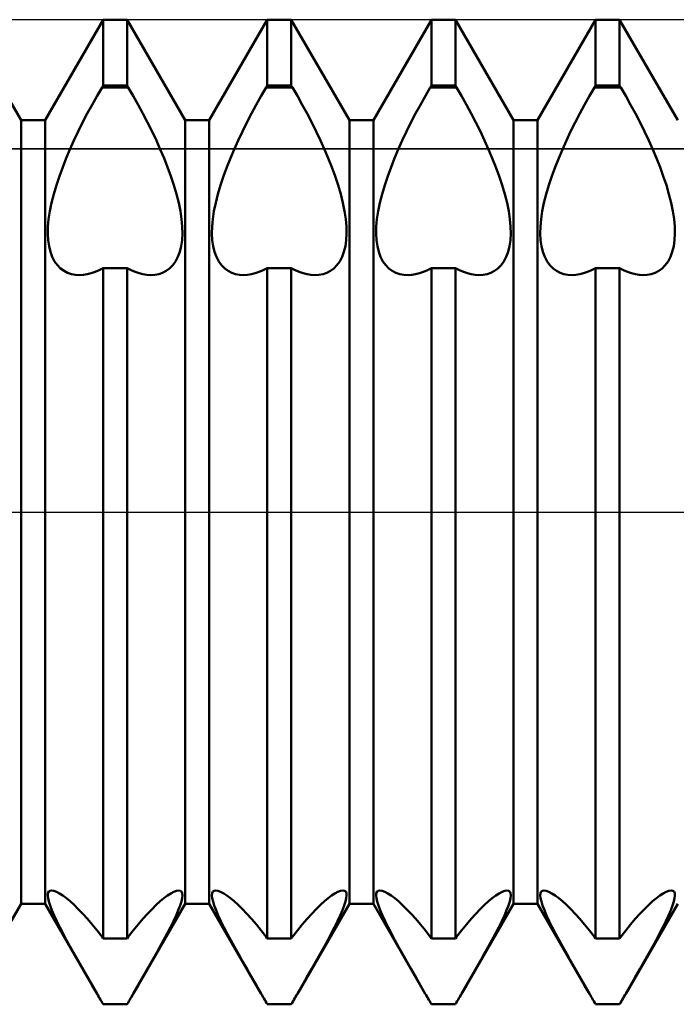
# Model space of a CAD drawing. Units: millimetres. Extents: x -26 to 87, y -36 to 51.
# Drawn here: x 31 to 33, y -1 to 2 of the extents above; entities that cross this region are included whole.
import ezdxf

# ---------------------------------------------------------------- set-up
doc = ezdxf.new("R2010")
doc.units = ezdxf.units.MM
doc.header["$LTSCALE"] = 5.15
doc.linetypes.add('LONGDASH_DASH', pattern=[0.85, 0.4, -0.2, 0.05, -0.2])
for name, color, linetype in [('1', 4, 'CONTINUOUS'), ('4', 2, 'LONGDASH_DASH'), ('CUT', 1, 'CONTINUOUS'), ('NOCUT', 7, 'CONTINUOUS'), ('SK4', 2, 'LONGDASH_DASH')]:
    doc.layers.add(name, color=color, linetype=linetype)

msp = doc.modelspace()

# ---------------------------------------------------------------- linework, layer by layer
at = {"layer": '1', "color": 4, "linetype": 'CONTINUOUS', "lineweight": 50}
for p, q in [((31.2135, 1.1935), (31.0365, 1.5)), ((31.2865, 1.1935), (31.4635, 1.5)), ((31.4635, 1.5), (31.5365, 1.5)), ((31.4635, 1.299), (31.4635, 1.5)), ((31.7135, 1.1935), (31.5365, 1.5)), ((31.5365, 1.299), (31.5365, 1.5)), ((31.7865, 1.1935), (31.9635, 1.5)), ((31.9635, 1.5), (32.0365, 1.5)), ((31.9635, 1.299), (31.9635, 1.5)), ((32.2135, 1.1935), (32.0365, 1.5)), ((32.0365, 1.299), (32.0365, 1.5)), ((32.2865, 1.1935), (32.4635, 1.5)), ((32.4635, 1.5), (32.5365, 1.5)), ((32.4635, 1.299), (32.4635, 1.5)), ((32.7135, 1.1935), (32.5365, 1.5)), ((32.5365, 1.299), (32.5365, 1.5)), ((32.7865, 1.1935), (32.9635, 1.5)), ((32.9635, 1.5), (33.0365, 1.5)), ((32.9635, 1.299), (32.9635, 1.5)), ((33.2135, 1.1935), (33.0365, 1.5)), ((33.0365, 1.299), (33.0365, 1.5)), ((31.4449, 1.2677), (31.46, 1.2938)), ((31.46, 1.2939), (31.4635, 1.299)), ((31.46, 1.2939), (31.54, 1.2939)), ((31.4635, 1.299), (31.5365, 1.299)), ((31.54, 1.2939), (31.5365, 1.299)), ((31.5551, 1.2677), (31.54, 1.2938)), ((31.9449, 1.2677), (31.96, 1.2938)), ((31.96, 1.2939), (31.9635, 1.299)), ((31.96, 1.2939), (32.04, 1.2939)), ((31.9635, 1.299), (32.0365, 1.299)), ((32.04, 1.2939), (32.0365, 1.299)), ((32.0551, 1.2677), (32.04, 1.2938)), ((32.4449, 1.2677), (32.46, 1.2938)), ((32.46, 1.2939), (32.4635, 1.299)), ((32.46, 1.2939), (32.54, 1.2939)), ((32.4635, 1.299), (32.5365, 1.299)), ((32.54, 1.2939), (32.5365, 1.299)), ((32.5551, 1.2677), (32.54, 1.2938)), ((32.9449, 1.2677), (32.96, 1.2938)), ((32.96, 1.2939), (32.9635, 1.299)), ((32.96, 1.2939), (33.04, 1.2939)), ((32.9635, 1.299), (33.0365, 1.299)), ((33.04, 1.2939), (33.0365, 1.299)), ((33.0551, 1.2677), (33.04, 1.2938)), ((31.4299, 1.241), (31.4449, 1.2677)), ((31.5701, 1.241), (31.5551, 1.2677)), ((31.9299, 1.241), (31.9449, 1.2677)), ((32.0701, 1.241), (32.0551, 1.2677)), ((32.4299, 1.241), (32.4449, 1.2677)), ((32.5701, 1.241), (32.5551, 1.2677)), ((32.9299, 1.241), (32.9449, 1.2677)), ((33.0701, 1.241), (33.0551, 1.2677)), ((31.4153, 1.2138), (31.4299, 1.241)), ((31.5847, 1.2138), (31.5701, 1.241)), ((31.9153, 1.2138), (31.9299, 1.241)), ((32.0847, 1.2138), (32.0701, 1.241)), ((32.4153, 1.2138), (32.4299, 1.241)), ((32.5847, 1.2138), (32.5701, 1.241)), ((32.9153, 1.2138), (32.9299, 1.241)), ((33.0847, 1.2138), (33.0701, 1.241)), ((31.4011, 1.1864), (31.4153, 1.2138)), ((31.5989, 1.1864), (31.5847, 1.2138)), ((31.9011, 1.1864), (31.9153, 1.2138)), ((32.0989, 1.1864), (32.0847, 1.2138)), ((32.4011, 1.1864), (32.4153, 1.2138)), ((32.5989, 1.1864), (32.5847, 1.2138)), ((32.9011, 1.1864), (32.9153, 1.2138)), ((33.0989, 1.1864), (33.0847, 1.2138)), ((31.2135, 1.1935), (31.2865, 1.1935)), ((31.2135, -1.1935), (31.2135, 1.1935)), ((31.2865, -1.1935), (31.2865, 1.1935)), ((31.3875, 1.1589), (31.4011, 1.1864)), ((31.6125, 1.1589), (31.5989, 1.1864)), ((31.7135, 1.1935), (31.7865, 1.1935)), ((31.7135, -1.1935), (31.7135, 1.1935)), ((31.7865, -1.1935), (31.7865, 1.1935)), ((31.8875, 1.1589), (31.9011, 1.1864)), ((32.1125, 1.1589), (32.0989, 1.1864)), ((32.2135, 1.1935), (32.2865, 1.1935)), ((32.2135, -1.1935), (32.2135, 1.1935)), ((32.2865, -1.1935), (32.2865, 1.1935)), ((32.3875, 1.1589), (32.4011, 1.1864)), ((32.6125, 1.1589), (32.5989, 1.1864)), ((32.7135, 1.1935), (32.7865, 1.1935)), ((32.7135, -1.1935), (32.7135, 1.1935)), ((32.7865, -1.1935), (32.7865, 1.1935)), ((32.8875, 1.1589), (32.9011, 1.1864)), ((33.1125, 1.1589), (33.0989, 1.1864)), ((31.3745, 1.1317), (31.3875, 1.1589)), ((31.6255, 1.1317), (31.6125, 1.1589)), ((31.8745, 1.1317), (31.8875, 1.1589)), ((32.1255, 1.1317), (32.1125, 1.1589)), ((32.3745, 1.1317), (32.3875, 1.1589)), ((32.6255, 1.1317), (32.6125, 1.1589)), ((32.8745, 1.1317), (32.8875, 1.1589)), ((33.1255, 1.1317), (33.1125, 1.1589)), ((31.3624, 1.1048), (31.3745, 1.1317)), ((31.6376, 1.1048), (31.6255, 1.1317)), ((31.8624, 1.1048), (31.8745, 1.1317)), ((32.1376, 1.1048), (32.1255, 1.1317)), ((32.3624, 1.1048), (32.3745, 1.1317)), ((32.6376, 1.1048), (32.6255, 1.1317)), ((32.8624, 1.1048), (32.8745, 1.1317)), ((33.1376, 1.1048), (33.1255, 1.1317)), ((31.3511, 1.0782), (31.3624, 1.1048)), ((31.6489, 1.0782), (31.6376, 1.1048)), ((31.8511, 1.0782), (31.8624, 1.1048)), ((32.1489, 1.0782), (32.1376, 1.1048)), ((32.3511, 1.0782), (32.3624, 1.1048)), ((32.6489, 1.0782), (32.6376, 1.1048)), ((32.8511, 1.0782), (32.8624, 1.1048)), ((33.1489, 1.0782), (33.1376, 1.1048)), ((31.3302, 1.0237), (31.3403, 1.0511)), ((31.3403, 1.0511), (31.3511, 1.0782)), ((31.6597, 1.0511), (31.6489, 1.0782)), ((31.6698, 1.0237), (31.6597, 1.0511)), ((31.8302, 1.0237), (31.8403, 1.0511)), ((31.8403, 1.0511), (31.8511, 1.0782)), ((32.1597, 1.0511), (32.1489, 1.0782)), ((32.1698, 1.0237), (32.1597, 1.0511)), ((32.3302, 1.0237), (32.3403, 1.0511)), ((32.3403, 1.0511), (32.3511, 1.0782)), ((32.6597, 1.0511), (32.6489, 1.0782)), ((32.6698, 1.0237), (32.6597, 1.0511)), ((32.8302, 1.0237), (32.8403, 1.0511)), ((32.8403, 1.0511), (32.8511, 1.0782)), ((33.1597, 1.0511), (33.1489, 1.0782)), ((33.1698, 1.0237), (33.1597, 1.0511)), ((31.321, 0.9961), (31.3302, 1.0237)), ((31.679, 0.9961), (31.6698, 1.0237)), ((31.821, 0.9961), (31.8302, 1.0237)), ((32.179, 0.9961), (32.1698, 1.0237)), ((32.321, 0.9961), (32.3302, 1.0237)), ((32.679, 0.9961), (32.6698, 1.0237)), ((32.821, 0.9961), (32.8302, 1.0237)), ((33.179, 0.9961), (33.1698, 1.0237)), ((31.313, 0.9689), (31.321, 0.9961)), ((31.687, 0.9689), (31.679, 0.9961)), ((31.813, 0.9689), (31.821, 0.9961)), ((32.187, 0.9689), (32.179, 0.9961)), ((32.313, 0.9689), (32.321, 0.9961)), ((32.687, 0.9689), (32.679, 0.9961)), ((32.813, 0.9689), (32.821, 0.9961)), ((33.187, 0.9689), (33.179, 0.9961)), ((31.3063, 0.9423), (31.313, 0.9689)), ((31.6937, 0.9423), (31.687, 0.9689)), ((31.8063, 0.9423), (31.813, 0.9689)), ((32.1937, 0.9423), (32.187, 0.9689)), ((32.3063, 0.9423), (32.313, 0.9689)), ((32.6937, 0.9423), (32.687, 0.9689)), ((32.8063, 0.9423), (32.813, 0.9689)), ((33.1937, 0.9423), (33.187, 0.9689)), ((31.3011, 0.9167), (31.3063, 0.9423)), ((31.6989, 0.9167), (31.6937, 0.9423)), ((31.8011, 0.9167), (31.8063, 0.9423)), ((32.1989, 0.9167), (32.1937, 0.9423)), ((32.3011, 0.9167), (32.3063, 0.9423)), ((32.6989, 0.9167), (32.6937, 0.9423)), ((32.8011, 0.9167), (32.8063, 0.9423)), ((33.1989, 0.9167), (33.1937, 0.9423)), ((31.2975, 0.8924), (31.3011, 0.9167)), ((31.7025, 0.8924), (31.6989, 0.9167)), ((31.7975, 0.8924), (31.8011, 0.9167)), ((32.2025, 0.8924), (32.1989, 0.9167)), ((32.2975, 0.8924), (32.3011, 0.9167)), ((32.7025, 0.8924), (32.6989, 0.9167)), ((32.7975, 0.8924), (32.8011, 0.9167)), ((33.2025, 0.8924), (33.1989, 0.9167)), ((31.2954, 0.8695), (31.2975, 0.8924)), ((31.7046, 0.8695), (31.7025, 0.8924)), ((31.7954, 0.8695), (31.7975, 0.8924)), ((32.2046, 0.8695), (32.2025, 0.8924)), ((32.2954, 0.8695), (32.2975, 0.8924)), ((32.7046, 0.8695), (32.7025, 0.8924)), ((32.7954, 0.8695), (32.7975, 0.8924)), ((33.2046, 0.8695), (33.2025, 0.8924)), ((31.2949, 0.8483), (31.2954, 0.8695)), ((31.296, 0.8285), (31.2949, 0.8483)), ((31.704, 0.8285), (31.7051, 0.8483)), ((31.7051, 0.8483), (31.7046, 0.8695)), ((31.7949, 0.8483), (31.7954, 0.8695)), ((31.796, 0.8285), (31.7949, 0.8483)), ((32.204, 0.8285), (32.2051, 0.8483)), ((32.2051, 0.8483), (32.2046, 0.8695)), ((32.2949, 0.8483), (32.2954, 0.8695)), ((32.296, 0.8285), (32.2949, 0.8483)), ((32.704, 0.8285), (32.7051, 0.8483)), ((32.7051, 0.8483), (32.7046, 0.8695)), ((32.7949, 0.8483), (32.7954, 0.8695)), ((32.796, 0.8285), (32.7949, 0.8483)), ((33.204, 0.8285), (33.2051, 0.8483)), ((33.2051, 0.8483), (33.2046, 0.8695)), ((31.2987, 0.8098), (31.296, 0.8285)), ((31.7013, 0.8098), (31.704, 0.8285)), ((31.7987, 0.8098), (31.796, 0.8285)), ((32.2013, 0.8098), (32.204, 0.8285)), ((32.2987, 0.8098), (32.296, 0.8285)), ((32.7013, 0.8098), (32.704, 0.8285)), ((32.7987, 0.8098), (32.796, 0.8285)), ((33.2013, 0.8098), (33.204, 0.8285)), ((31.3029, 0.7926), (31.2987, 0.8098)), ((31.3086, 0.777), (31.3029, 0.7926)), ((31.6914, 0.777), (31.6971, 0.7926)), ((31.6971, 0.7926), (31.7013, 0.8098)), ((31.8029, 0.7926), (31.7987, 0.8098)), ((31.8086, 0.777), (31.8029, 0.7926)), ((32.1914, 0.777), (32.1971, 0.7926)), ((32.1971, 0.7926), (32.2013, 0.8098)), ((32.3029, 0.7926), (32.2987, 0.8098)), ((32.3086, 0.777), (32.3029, 0.7926)), ((32.6914, 0.777), (32.6971, 0.7926)), ((32.6971, 0.7926), (32.7013, 0.8098)), ((32.8029, 0.7926), (32.7987, 0.8098)), ((32.8086, 0.777), (32.8029, 0.7926)), ((33.1914, 0.777), (33.1971, 0.7926)), ((33.1971, 0.7926), (33.2013, 0.8098)), ((31.3158, 0.7634), (31.3086, 0.777)), ((31.3243, 0.7518), (31.3158, 0.7634)), ((31.3339, 0.7422), (31.3243, 0.7518)), ((31.6661, 0.7422), (31.6757, 0.7518)), ((31.6757, 0.7518), (31.6842, 0.7634)), ((31.6842, 0.7634), (31.6914, 0.777)), ((31.8158, 0.7634), (31.8086, 0.777)), ((31.8243, 0.7518), (31.8158, 0.7634)), ((31.8339, 0.7422), (31.8243, 0.7518)), ((32.1661, 0.7422), (32.1757, 0.7518)), ((32.1757, 0.7518), (32.1842, 0.7634)), ((32.1842, 0.7634), (32.1914, 0.777)), ((32.3158, 0.7634), (32.3086, 0.777)), ((32.3243, 0.7518), (32.3158, 0.7634)), ((32.3339, 0.7422), (32.3243, 0.7518)), ((32.6661, 0.7422), (32.6757, 0.7518)), ((32.6757, 0.7518), (32.6842, 0.7634)), ((32.6842, 0.7634), (32.6914, 0.777)), ((32.8158, 0.7634), (32.8086, 0.777)), ((32.8243, 0.7518), (32.8158, 0.7634)), ((32.8339, 0.7422), (32.8243, 0.7518)), ((33.1661, 0.7422), (33.1757, 0.7518)), ((33.1757, 0.7518), (33.1842, 0.7634)), ((33.1842, 0.7634), (33.1914, 0.777)), ((31.3443, 0.7346), (31.3339, 0.7422)), ((31.3553, 0.7289), (31.3443, 0.7346)), ((31.3668, 0.725), (31.3553, 0.7289)), ((31.3793, 0.7227), (31.3668, 0.725)), ((31.3925, 0.7221), (31.3793, 0.7227)), ((31.3925, 0.7221), (31.4036, 0.7228)), ((31.4036, 0.7228), (31.4152, 0.7246)), ((31.4152, 0.7246), (31.427, 0.7275)), ((31.427, 0.7275), (31.439, 0.7315)), ((31.439, 0.7315), (31.4512, 0.7367)), ((31.4512, 0.7367), (31.4635, 0.7428)), ((31.4635, 0.7427), (31.5365, 0.7427)), ((31.4635, -1.299), (31.4635, 0.7427)), ((31.5488, 0.7367), (31.5365, 0.7428)), ((31.5365, -1.299), (31.5365, 0.7427)), ((31.561, 0.7315), (31.5488, 0.7367)), ((31.573, 0.7275), (31.561, 0.7315)), ((31.5848, 0.7246), (31.573, 0.7275)), ((31.5964, 0.7228), (31.5848, 0.7246)), ((31.6075, 0.7221), (31.5964, 0.7228)), ((31.6075, 0.7221), (31.6207, 0.7227)), ((31.6207, 0.7227), (31.6332, 0.725)), ((31.6332, 0.725), (31.6447, 0.7289)), ((31.6447, 0.7289), (31.6557, 0.7346)), ((31.6557, 0.7346), (31.6661, 0.7422)), ((31.8443, 0.7346), (31.8339, 0.7422)), ((31.8553, 0.7289), (31.8443, 0.7346)), ((31.8668, 0.725), (31.8553, 0.7289)), ((31.8793, 0.7227), (31.8668, 0.725)), ((31.8925, 0.7221), (31.8793, 0.7227)), ((31.8925, 0.7221), (31.9036, 0.7228)), ((31.9036, 0.7228), (31.9152, 0.7246)), ((31.9152, 0.7246), (31.927, 0.7275)), ((31.927, 0.7275), (31.939, 0.7315)), ((31.939, 0.7315), (31.9512, 0.7367)), ((31.9512, 0.7367), (31.9635, 0.7428)), ((31.9635, 0.7427), (32.0365, 0.7427)), ((31.9635, -1.299), (31.9635, 0.7427)), ((32.0488, 0.7367), (32.0365, 0.7428)), ((32.0365, -1.299), (32.0365, 0.7427)), ((32.061, 0.7315), (32.0488, 0.7367)), ((32.073, 0.7275), (32.061, 0.7315)), ((32.0848, 0.7246), (32.073, 0.7275)), ((32.0963, 0.7228), (32.0848, 0.7246)), ((32.1075, 0.7221), (32.0963, 0.7228)), ((32.1075, 0.7221), (32.1207, 0.7227)), ((32.1207, 0.7227), (32.1332, 0.725)), ((32.1332, 0.725), (32.1447, 0.7289)), ((32.1447, 0.7289), (32.1557, 0.7346)), ((32.1557, 0.7346), (32.1661, 0.7422)), ((32.3443, 0.7346), (32.3339, 0.7422)), ((32.3553, 0.7289), (32.3443, 0.7346)), ((32.3668, 0.725), (32.3553, 0.7289)), ((32.3793, 0.7227), (32.3668, 0.725)), ((32.3925, 0.7221), (32.3793, 0.7227)), ((32.3925, 0.7221), (32.4037, 0.7228)), ((32.4037, 0.7228), (32.4152, 0.7246)), ((32.4152, 0.7246), (32.427, 0.7275)), ((32.427, 0.7275), (32.439, 0.7315)), ((32.439, 0.7315), (32.4512, 0.7367)), ((32.4512, 0.7367), (32.4635, 0.7428)), ((32.4635, 0.7427), (32.5365, 0.7427)), ((32.4635, -1.299), (32.4635, 0.7427)), ((32.5488, 0.7367), (32.5365, 0.7428)), ((32.5365, -1.299), (32.5365, 0.7427)), ((32.561, 0.7315), (32.5488, 0.7367)), ((32.573, 0.7275), (32.561, 0.7315)), ((32.5848, 0.7246), (32.573, 0.7275)), ((32.5963, 0.7228), (32.5848, 0.7246)), ((32.6075, 0.7221), (32.5963, 0.7228)), ((32.6075, 0.7221), (32.6207, 0.7227)), ((32.6207, 0.7227), (32.6332, 0.725)), ((32.6332, 0.725), (32.6447, 0.7289)), ((32.6447, 0.7289), (32.6557, 0.7346)), ((32.6557, 0.7346), (32.6661, 0.7422)), ((32.8443, 0.7346), (32.8339, 0.7422)), ((32.8553, 0.7289), (32.8443, 0.7346)), ((32.8668, 0.725), (32.8553, 0.7289)), ((32.8793, 0.7227), (32.8668, 0.725)), ((32.8925, 0.7221), (32.8793, 0.7227)), ((32.8925, 0.7221), (32.9037, 0.7228)), ((32.9037, 0.7228), (32.9152, 0.7246)), ((32.9152, 0.7246), (32.927, 0.7275)), ((32.927, 0.7275), (32.939, 0.7315)), ((32.939, 0.7315), (32.9512, 0.7367)), ((32.9512, 0.7367), (32.9635, 0.7428)), ((32.9635, 0.7427), (33.0365, 0.7427)), ((32.9635, -1.299), (32.9635, 0.7427)), ((33.0488, 0.7367), (33.0365, 0.7428)), ((33.0365, -1.299), (33.0365, 0.7427)), ((33.061, 0.7315), (33.0488, 0.7367)), ((33.073, 0.7275), (33.061, 0.7315)), ((33.0848, 0.7246), (33.073, 0.7275)), ((33.0963, 0.7228), (33.0848, 0.7246)), ((33.1075, 0.7221), (33.0963, 0.7228)), ((33.1075, 0.7221), (33.1207, 0.7227)), ((33.1207, 0.7227), (33.1332, 0.725)), ((33.1332, 0.725), (33.1447, 0.7289)), ((33.1447, 0.7289), (33.1557, 0.7346)), ((33.1557, 0.7346), (33.1661, 0.7422)), ((31.2949, -1.1681), (31.2955, -1.1615)), ((31.2958, -1.1765), (31.2949, -1.1681)), ((31.2955, -1.1615), (31.2977, -1.1567)), ((31.2977, -1.1567), (31.3014, -1.1538)), ((31.3014, -1.1538), (31.3066, -1.1528)), ((31.3133, -1.1538), (31.3066, -1.1528)), ((31.3214, -1.1569), (31.3133, -1.1538)), ((31.3306, -1.1619), (31.3214, -1.1569)), ((31.3407, -1.1685), (31.3306, -1.1619)), ((31.3515, -1.1766), (31.3407, -1.1685)), ((31.6485, -1.1766), (31.6593, -1.1685)), ((31.6593, -1.1685), (31.6694, -1.1619)), ((31.6694, -1.1619), (31.6786, -1.1569)), ((31.6786, -1.1569), (31.6867, -1.1538)), ((31.6867, -1.1538), (31.6934, -1.1528)), ((31.6986, -1.1538), (31.6934, -1.1528)), ((31.7023, -1.1567), (31.6986, -1.1538)), ((31.7045, -1.1615), (31.7023, -1.1567)), ((31.7042, -1.1765), (31.7051, -1.1681)), ((31.7051, -1.1681), (31.7045, -1.1615)), ((31.7949, -1.1681), (31.7955, -1.1615)), ((31.7958, -1.1765), (31.7949, -1.1681)), ((31.7955, -1.1615), (31.7977, -1.1567)), ((31.7977, -1.1567), (31.8014, -1.1538)), ((31.8014, -1.1538), (31.8066, -1.1528)), ((31.8133, -1.1538), (31.8066, -1.1528)), ((31.8214, -1.1569), (31.8133, -1.1538)), ((31.8306, -1.1619), (31.8214, -1.1569)), ((31.8407, -1.1685), (31.8306, -1.1619)), ((31.8515, -1.1766), (31.8407, -1.1685)), ((32.1485, -1.1766), (32.1593, -1.1685)), ((32.1593, -1.1685), (32.1694, -1.1619)), ((32.1694, -1.1619), (32.1786, -1.1569)), ((32.1786, -1.1569), (32.1867, -1.1538)), ((32.1867, -1.1538), (32.1934, -1.1528)), ((32.1986, -1.1538), (32.1934, -1.1528)), ((32.2023, -1.1567), (32.1986, -1.1538)), ((32.2045, -1.1615), (32.2023, -1.1567)), ((32.2042, -1.1765), (32.2051, -1.1681)), ((32.2051, -1.1681), (32.2045, -1.1615)), ((32.2949, -1.1681), (32.2955, -1.1615)), ((32.2958, -1.1765), (32.2949, -1.1681)), ((32.2955, -1.1615), (32.2977, -1.1567)), ((32.2977, -1.1567), (32.3014, -1.1538)), ((32.3014, -1.1538), (32.3066, -1.1528)), ((32.3133, -1.1538), (32.3066, -1.1528)), ((32.3214, -1.1569), (32.3133, -1.1538)), ((32.3306, -1.1619), (32.3214, -1.1569)), ((32.3407, -1.1685), (32.3306, -1.1619)), ((32.3515, -1.1766), (32.3407, -1.1685)), ((32.6485, -1.1766), (32.6593, -1.1685)), ((32.6593, -1.1685), (32.6694, -1.1619)), ((32.6694, -1.1619), (32.6786, -1.1569)), ((32.6786, -1.1569), (32.6867, -1.1538)), ((32.6867, -1.1538), (32.6934, -1.1528)), ((32.6986, -1.1538), (32.6934, -1.1528)), ((32.7023, -1.1567), (32.6986, -1.1538)), ((32.7045, -1.1615), (32.7023, -1.1567)), ((32.7042, -1.1765), (32.7051, -1.1681)), ((32.7051, -1.1681), (32.7045, -1.1615)), ((32.7949, -1.1681), (32.7955, -1.1615)), ((32.7958, -1.1765), (32.7949, -1.1681)), ((32.7955, -1.1615), (32.7977, -1.1567)), ((32.7977, -1.1567), (32.8014, -1.1538)), ((32.8014, -1.1538), (32.8066, -1.1528)), ((32.8133, -1.1538), (32.8066, -1.1528)), ((32.8214, -1.1569), (32.8133, -1.1538)), ((32.8306, -1.1619), (32.8214, -1.1569)), ((32.8407, -1.1685), (32.8306, -1.1619)), ((32.8515, -1.1766), (32.8407, -1.1685)), ((33.1485, -1.1766), (33.1593, -1.1685)), ((33.1593, -1.1685), (33.1694, -1.1619)), ((33.1694, -1.1619), (33.1786, -1.1569)), ((33.1786, -1.1569), (33.1867, -1.1538)), ((33.1867, -1.1538), (33.1934, -1.1528)), ((33.1986, -1.1538), (33.1934, -1.1528)), ((33.2023, -1.1567), (33.1986, -1.1538)), ((33.2045, -1.1615), (33.2023, -1.1567)), ((33.2042, -1.1765), (33.2051, -1.1681)), ((33.2051, -1.1681), (33.2045, -1.1615)), ((31.0552, -1.4677), (31.2135, -1.1935)), ((31.2135, -1.1935), (31.2865, -1.1935)), ((31.4448, -1.4677), (31.2865, -1.1935)), ((31.2982, -1.187), (31.2958, -1.1765)), ((31.3021, -1.1993), (31.2982, -1.187)), ((31.3075, -1.2135), (31.3021, -1.1993)), ((31.3627, -1.1861), (31.3515, -1.1766)), ((31.3748, -1.1972), (31.3627, -1.1861)), ((31.3877, -1.2098), (31.3748, -1.1972)), ((31.5552, -1.4677), (31.7135, -1.1935)), ((31.6123, -1.2098), (31.6252, -1.1972)), ((31.6252, -1.1972), (31.6373, -1.1861)), ((31.6373, -1.1861), (31.6485, -1.1766)), ((31.6925, -1.2135), (31.6979, -1.1993)), ((31.6979, -1.1993), (31.7018, -1.187)), ((31.7018, -1.187), (31.7042, -1.1765)), ((31.7135, -1.1935), (31.7865, -1.1935)), ((31.9448, -1.4677), (31.7865, -1.1935)), ((31.7982, -1.187), (31.7958, -1.1765)), ((31.8021, -1.1993), (31.7982, -1.187)), ((31.8075, -1.2135), (31.8021, -1.1993)), ((31.8627, -1.1861), (31.8515, -1.1766)), ((31.8748, -1.1972), (31.8627, -1.1861)), ((31.8877, -1.2098), (31.8748, -1.1972)), ((32.0552, -1.4677), (32.2135, -1.1935)), ((32.1123, -1.2098), (32.1252, -1.1972)), ((32.1252, -1.1972), (32.1373, -1.1861)), ((32.1373, -1.1861), (32.1485, -1.1766)), ((32.1925, -1.2135), (32.1979, -1.1993)), ((32.1979, -1.1993), (32.2018, -1.187)), ((32.2018, -1.187), (32.2042, -1.1765)), ((32.2135, -1.1935), (32.2865, -1.1935)), ((32.4448, -1.4677), (32.2865, -1.1935)), ((32.2982, -1.187), (32.2958, -1.1765)), ((32.3021, -1.1993), (32.2982, -1.187)), ((32.3075, -1.2135), (32.3021, -1.1993)), ((32.3627, -1.1861), (32.3515, -1.1766)), ((32.3748, -1.1972), (32.3627, -1.1861)), ((32.3877, -1.2098), (32.3748, -1.1972)), ((32.5552, -1.4677), (32.7135, -1.1935)), ((32.6123, -1.2098), (32.6252, -1.1972)), ((32.6252, -1.1972), (32.6373, -1.1861)), ((32.6373, -1.1861), (32.6485, -1.1766)), ((32.6925, -1.2135), (32.6979, -1.1993)), ((32.6979, -1.1993), (32.7018, -1.187)), ((32.7018, -1.187), (32.7042, -1.1765)), ((32.7135, -1.1935), (32.7865, -1.1935)), ((32.9448, -1.4677), (32.7865, -1.1935)), ((32.7982, -1.187), (32.7958, -1.1765)), ((32.8021, -1.1993), (32.7982, -1.187)), ((32.8075, -1.2135), (32.8021, -1.1993)), ((32.8627, -1.1861), (32.8515, -1.1766)), ((32.8748, -1.1972), (32.8627, -1.1861)), ((32.8877, -1.2098), (32.8748, -1.1972)), ((33.0552, -1.4677), (33.2135, -1.1935)), ((33.1123, -1.2098), (33.1252, -1.1972)), ((33.1252, -1.1972), (33.1373, -1.1861)), ((33.1373, -1.1861), (33.1485, -1.1766)), ((33.1925, -1.2135), (33.1979, -1.1993)), ((33.1979, -1.1993), (33.2018, -1.187)), ((33.2018, -1.187), (33.2042, -1.1765)), ((31.3143, -1.2293), (31.3075, -1.2135)), ((31.3224, -1.2466), (31.3143, -1.2293)), ((31.4013, -1.224), (31.3877, -1.2098)), ((31.4155, -1.2396), (31.4013, -1.224)), ((31.5845, -1.2396), (31.5987, -1.224)), ((31.5987, -1.224), (31.6123, -1.2098)), ((31.6776, -1.2466), (31.6857, -1.2293)), ((31.6857, -1.2293), (31.6925, -1.2135)), ((31.8143, -1.2293), (31.8075, -1.2135)), ((31.8224, -1.2466), (31.8143, -1.2293)), ((31.9013, -1.224), (31.8877, -1.2098)), ((31.9155, -1.2396), (31.9013, -1.224)), ((32.0845, -1.2396), (32.0987, -1.224)), ((32.0987, -1.224), (32.1123, -1.2098)), ((32.1776, -1.2466), (32.1857, -1.2293)), ((32.1857, -1.2293), (32.1925, -1.2135)), ((32.3143, -1.2293), (32.3075, -1.2135)), ((32.3224, -1.2466), (32.3143, -1.2293)), ((32.4013, -1.224), (32.3877, -1.2098)), ((32.4155, -1.2396), (32.4013, -1.224)), ((32.5845, -1.2396), (32.5987, -1.224)), ((32.5987, -1.224), (32.6123, -1.2098)), ((32.6776, -1.2466), (32.6857, -1.2293)), ((32.6857, -1.2293), (32.6925, -1.2135)), ((32.8143, -1.2293), (32.8075, -1.2135)), ((32.8224, -1.2466), (32.8143, -1.2293)), ((32.9013, -1.224), (32.8877, -1.2098)), ((32.9155, -1.2396), (32.9013, -1.224)), ((33.0845, -1.2396), (33.0987, -1.224)), ((33.0987, -1.224), (33.1123, -1.2098)), ((33.1776, -1.2466), (33.1857, -1.2293)), ((33.1857, -1.2293), (33.1925, -1.2135)), ((31.3316, -1.2651), (31.3224, -1.2466)), ((31.4301, -1.2565), (31.4155, -1.2396)), ((31.4449, -1.2747), (31.4301, -1.2565)), ((31.5551, -1.2747), (31.5699, -1.2565)), ((31.5699, -1.2565), (31.5845, -1.2396)), ((31.6684, -1.2651), (31.6776, -1.2466)), ((31.8316, -1.2651), (31.8224, -1.2466)), ((31.9301, -1.2565), (31.9155, -1.2396)), ((31.9449, -1.2747), (31.9301, -1.2565)), ((32.0551, -1.2747), (32.0699, -1.2565)), ((32.0699, -1.2565), (32.0845, -1.2396)), ((32.1684, -1.2651), (32.1776, -1.2466)), ((32.3316, -1.2651), (32.3224, -1.2466)), ((32.4301, -1.2565), (32.4155, -1.2396)), ((32.4449, -1.2747), (32.4301, -1.2565)), ((32.5551, -1.2747), (32.5699, -1.2565)), ((32.5699, -1.2565), (32.5845, -1.2396)), ((32.6684, -1.2651), (32.6776, -1.2466)), ((32.8316, -1.2651), (32.8224, -1.2466)), ((32.9301, -1.2565), (32.9155, -1.2396)), ((32.9449, -1.2747), (32.9301, -1.2565)), ((33.0551, -1.2747), (33.0699, -1.2565)), ((33.0699, -1.2565), (33.0845, -1.2396)), ((33.1684, -1.2651), (33.1776, -1.2466)), ((31.3417, -1.2845), (31.3316, -1.2651)), ((31.3523, -1.3044), (31.3417, -1.2845)), ((31.46, -1.2939), (31.4449, -1.2747)), ((31.54, -1.2939), (31.5551, -1.2747)), ((31.6477, -1.3044), (31.6583, -1.2845)), ((31.6583, -1.2845), (31.6684, -1.2651)), ((31.8417, -1.2845), (31.8316, -1.2651)), ((31.8523, -1.3044), (31.8417, -1.2845)), ((31.96, -1.2939), (31.9449, -1.2747)), ((32.04, -1.2939), (32.0551, -1.2747)), ((32.1477, -1.3044), (32.1583, -1.2845)), ((32.1583, -1.2845), (32.1684, -1.2651)), ((32.3417, -1.2845), (32.3316, -1.2651)), ((32.3523, -1.3044), (32.3417, -1.2845)), ((32.46, -1.2939), (32.4449, -1.2747)), ((32.54, -1.2939), (32.5551, -1.2747)), ((32.6477, -1.3044), (32.6583, -1.2845)), ((32.6583, -1.2845), (32.6684, -1.2651)), ((32.8417, -1.2845), (32.8316, -1.2651)), ((32.8523, -1.3044), (32.8417, -1.2845)), ((32.96, -1.2939), (32.9449, -1.2747)), ((33.04, -1.2939), (33.0551, -1.2747)), ((33.1477, -1.3044), (33.1583, -1.2845)), ((33.1583, -1.2845), (33.1684, -1.2651)), ((31.3635, -1.3248), (31.3523, -1.3044)), ((31.4635, -1.299), (31.46, -1.2939)), ((31.4635, -1.299), (31.5365, -1.299)), ((31.5365, -1.299), (31.54, -1.2939)), ((31.6365, -1.3248), (31.6477, -1.3044)), ((31.8635, -1.3248), (31.8523, -1.3044)), ((31.9635, -1.299), (31.96, -1.2939)), ((31.9635, -1.299), (32.0365, -1.299)), ((32.0365, -1.299), (32.04, -1.2939)), ((32.1365, -1.3248), (32.1477, -1.3044)), ((32.3635, -1.3248), (32.3523, -1.3044)), ((32.4635, -1.299), (32.46, -1.2939)), ((32.4635, -1.299), (32.5365, -1.299)), ((32.5365, -1.299), (32.54, -1.2939)), ((32.6365, -1.3248), (32.6477, -1.3044)), ((32.8635, -1.3248), (32.8523, -1.3044)), ((32.9635, -1.299), (32.96, -1.2939)), ((32.9635, -1.299), (33.0365, -1.299)), ((33.0365, -1.299), (33.04, -1.2939)), ((33.1365, -1.3248), (33.1477, -1.3044)), ((31.3755, -1.3464), (31.3635, -1.3248)), ((31.3883, -1.3691), (31.3755, -1.3464)), ((31.6117, -1.3691), (31.6245, -1.3464)), ((31.6245, -1.3464), (31.6365, -1.3248)), ((31.8755, -1.3464), (31.8635, -1.3248)), ((31.8883, -1.3691), (31.8755, -1.3464)), ((32.1117, -1.3691), (32.1245, -1.3464)), ((32.1245, -1.3464), (32.1365, -1.3248)), ((32.3755, -1.3464), (32.3635, -1.3248)), ((32.3883, -1.3691), (32.3755, -1.3464)), ((32.6117, -1.3691), (32.6245, -1.3464)), ((32.6245, -1.3464), (32.6365, -1.3248)), ((32.8755, -1.3464), (32.8635, -1.3248)), ((32.8883, -1.3691), (32.8755, -1.3464)), ((33.1117, -1.3691), (33.1245, -1.3464)), ((33.1245, -1.3464), (33.1365, -1.3248)), ((31.4017, -1.3927), (31.3883, -1.3691)), ((31.5983, -1.3927), (31.6117, -1.3691)), ((31.9017, -1.3927), (31.8883, -1.3691)), ((32.0983, -1.3927), (32.1117, -1.3691)), ((32.4017, -1.3927), (32.3883, -1.3691)), ((32.5983, -1.3927), (32.6117, -1.3691)), ((32.9017, -1.3927), (32.8883, -1.3691)), ((33.0983, -1.3927), (33.1117, -1.3691)), ((31.4157, -1.4171), (31.4017, -1.3927)), ((31.5843, -1.4171), (31.5983, -1.3927)), ((31.9157, -1.4171), (31.9017, -1.3927)), ((32.0843, -1.4171), (32.0983, -1.3927)), ((32.4157, -1.4171), (32.4017, -1.3927)), ((32.5843, -1.4171), (32.5983, -1.3927)), ((32.9157, -1.4171), (32.9017, -1.3927)), ((33.0843, -1.4171), (33.0983, -1.3927)), ((31.4301, -1.4422), (31.4157, -1.4171)), ((31.5699, -1.4422), (31.5843, -1.4171)), ((31.9301, -1.4422), (31.9157, -1.4171)), ((32.0699, -1.4422), (32.0843, -1.4171)), ((32.4301, -1.4422), (32.4157, -1.4171)), ((32.5699, -1.4422), (32.5843, -1.4171)), ((32.9301, -1.4422), (32.9157, -1.4171)), ((33.0699, -1.4422), (33.0843, -1.4171)), ((31.4448, -1.4677), (31.4301, -1.4422)), ((31.4475, -1.4723), (31.4448, -1.4677)), ((31.5525, -1.4723), (31.5552, -1.4677)), ((31.5552, -1.4677), (31.5699, -1.4422)), ((31.9448, -1.4677), (31.9301, -1.4422)), ((31.9475, -1.4723), (31.9448, -1.4677)), ((32.0525, -1.4723), (32.0552, -1.4677)), ((32.0552, -1.4677), (32.0699, -1.4422)), ((32.4448, -1.4677), (32.4301, -1.4422)), ((32.4475, -1.4723), (32.4448, -1.4677)), ((32.5525, -1.4723), (32.5552, -1.4677)), ((32.5552, -1.4677), (32.5699, -1.4422)), ((32.9448, -1.4677), (32.9301, -1.4422)), ((32.9475, -1.4723), (32.9448, -1.4677)), ((33.0525, -1.4723), (33.0552, -1.4677)), ((33.0552, -1.4677), (33.0699, -1.4422)), ((31.4501, -1.4769), (31.4475, -1.4723)), ((31.4528, -1.4815), (31.4501, -1.4769)), ((31.4555, -1.4861), (31.4528, -1.4815)), ((31.4581, -1.4907), (31.4555, -1.4861)), ((31.4608, -1.4954), (31.4581, -1.4907)), ((31.4635, -1.5), (31.4608, -1.4954)), ((31.4635, -1.5), (31.5365, -1.5)), ((31.5365, -1.5), (31.5392, -1.4954)), ((31.5392, -1.4954), (31.5419, -1.4907)), ((31.5419, -1.4907), (31.5445, -1.4861)), ((31.5445, -1.4861), (31.5472, -1.4815)), ((31.5472, -1.4815), (31.5499, -1.4769)), ((31.5499, -1.4769), (31.5525, -1.4723)), ((31.9501, -1.4769), (31.9475, -1.4723)), ((31.9528, -1.4815), (31.9501, -1.4769)), ((31.9555, -1.4861), (31.9528, -1.4815)), ((31.9581, -1.4907), (31.9555, -1.4861)), ((31.9608, -1.4954), (31.9581, -1.4907)), ((31.9635, -1.5), (31.9608, -1.4954)), ((31.9635, -1.5), (32.0365, -1.5)), ((32.0365, -1.5), (32.0392, -1.4954)), ((32.0392, -1.4954), (32.0419, -1.4907)), ((32.0419, -1.4907), (32.0445, -1.4861)), ((32.0445, -1.4861), (32.0472, -1.4815)), ((32.0472, -1.4815), (32.0499, -1.4769)), ((32.0499, -1.4769), (32.0525, -1.4723)), ((32.4501, -1.4769), (32.4475, -1.4723)), ((32.4528, -1.4815), (32.4501, -1.4769)), ((32.4555, -1.4861), (32.4528, -1.4815)), ((32.4581, -1.4907), (32.4555, -1.4861)), ((32.4608, -1.4954), (32.4581, -1.4907)), ((32.4635, -1.5), (32.4608, -1.4954)), ((32.4635, -1.5), (32.5365, -1.5)), ((32.5365, -1.5), (32.5392, -1.4954)), ((32.5392, -1.4954), (32.5419, -1.4907)), ((32.5419, -1.4907), (32.5445, -1.4861)), ((32.5445, -1.4861), (32.5472, -1.4815)), ((32.5472, -1.4815), (32.5499, -1.4769)), ((32.5499, -1.4769), (32.5525, -1.4723)), ((32.9501, -1.4769), (32.9475, -1.4723)), ((32.9528, -1.4815), (32.9501, -1.4769)), ((32.9555, -1.4861), (32.9528, -1.4815)), ((32.9581, -1.4907), (32.9555, -1.4861)), ((32.9608, -1.4954), (32.9581, -1.4907)), ((32.9635, -1.5), (32.9608, -1.4954)), ((32.9635, -1.5), (33.0365, -1.5)), ((33.0365, -1.5), (33.0392, -1.4954)), ((33.0392, -1.4954), (33.0419, -1.4907)), ((33.0419, -1.4907), (33.0445, -1.4861)), ((33.0445, -1.4861), (33.0472, -1.4815)), ((33.0472, -1.4815), (33.0499, -1.4769)), ((33.0499, -1.4769), (33.0525, -1.4723))]:
    msp.add_line(p, q, dxfattribs=at)
at = {"layer": '4', "color": 2, "linetype": 'LONGDASH_DASH', "lineweight": 25}
msp.add_line((21, 0), (40, 0), dxfattribs=at)
at = {"layer": 'CUT', "color": 1, "linetype": 'CONTINUOUS', "lineweight": 25}
for p, q in [((38.5, 1.5), (29, 1.5)), ((29, 1.1064), (39.9583, 1.1064))]:
    msp.add_line(p, q, dxfattribs=at)
at = {"layer": 'NOCUT', "color": 7, "linetype": 'CONTINUOUS', "lineweight": 25}
for p, q in [((39.9583, 1.1064), (29, 1.1064)), ((24.6199, 0), (40, 0))]:
    msp.add_line(p, q, dxfattribs=at)
at = {"layer": 'SK4', "color": 2, "linetype": 'LONGDASH_DASH', "lineweight": 25}
msp.add_line((-5, 0), (45, 0), dxfattribs=at)

doc.saveas('drawing.dxf')
